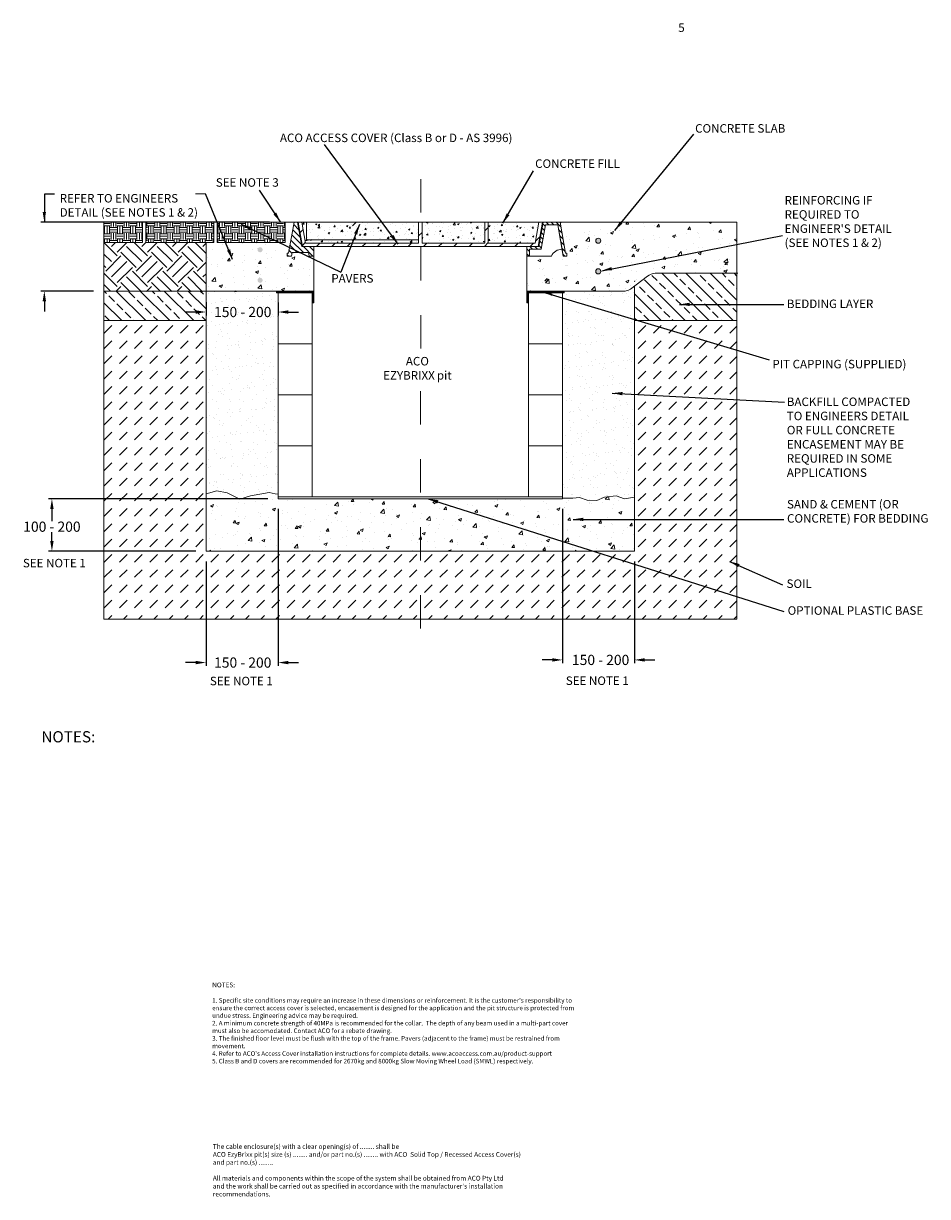
# Model space of a CAD drawing. Units: millimetres. Extents: x 9339 to 11999, y 1377 to 4828.
import ezdxf

# ---------------------------------------------------------------- set-up
doc = ezdxf.new("R2010")
doc.units = ezdxf.units.MM
for name, color, linetype, lineweight in [('DIMENSIONS', 7, 'Continuous', 0), ('HATCH', 7, 'Continuous', 0), ('NOTES', 7, 'Continuous', 0)]:
    doc.layers.add(name, color=color, linetype=linetype, lineweight=lineweight)
doc.layers.add('titles', color=7, linetype='Continuous')
doc.styles.add('SLDTEXTSTYLE0', font='arial.ttf')
doc.styles.add('SLDTEXTSTYLE1', font='arial.ttf')
doc.styles.add('TITLETEXT', font='arial.ttf', dxfattribs={"height": 0.125})
doc.dimstyles.new('SLDDIMSTYLE0', dxfattribs={"dimtxt": 30, "dimasz": 30, "dimexe": 10, "dimexo": 30, "dimgap": 0.875, "dimtad": 0, "dimtih": 1, "dimtoh": 1, "dimzin": 12, "dimdsep": 46, "dimtxsty": 'SLDTEXTSTYLE0', "dimcen": 0.09, "dimclrd": 7, "dimclre": 7, "dimclrt": 7, "dimadec": 0, "dimazin": 0, "dimtfac": 1, "dimtofl": 0, "dimtmove": 0, "dimatfit": 1, "dimfxl": 1, "dimtolj": 1, "dimtzin": 12, "dimarcsym": 0})
pattern_1 = [(50, (8693.957, 42.366), (45.54617, -3.98477), [4.7625, -52.3875]), (355, (8693.957, 42.366), (-8.8107, 47.76416), [3.81, -41.91]), (100.451, (8697.753, 42.034), (36.73563, 43.77917), [4.0475, -44.5225]), (46.1842, (8693.957, 55.066), (67.76976, -10.5106), [7.1437, -78.5812]), (96.6356, (8699.605, 54.19), (59.3511, 61.8564), [6.0713, -66.7837]), (351.184, (8693.96, 55.066), (59.3512, 61.8563), [5.715, -62.865]), (21, (8700.307, 51.89), (37.90372, -25.56638), [4.7625, -52.3875]), (326, (8700.307, 51.89), (15.4505, 46.047), [3.81, -41.91]), (71.4514, (8703.466, 49.76), (53.35412, 20.4807), [4.0475, -44.5225]), (37.5, (8693.957, 42.366), (0.77215, 21.13876), [0, -41.402, 0, -42.545, 0, -42.06875]), (7.5, (8693.957, 42.366), (16.70492, 25.04514), [0, -24.257, 0, -40.4495, 0, -16.03375]), (327.5, (8679.797, 42.366), (33.89765, -1.432186), [0, -15.875, 0, -49.53, 0, -65.7225]), (317.5, (8673.447, 42.366), (37.0323, 6.35662), [0, -20.6375, 0, -32.893, 0, -46.6725])]
pattern_2 = [(0, (9799.15, 4213.63), (19.05, 19.05), [19.05, -19.05]), (0, (9799.15, 4220.773), (19.05, 19.05), [19.05, -19.05]), (0, (9799.15, 4227.917), (19.05, 19.05), [19.05, -19.05]), (90, (9801.53, 4230.298), (-19.05, 19.05), [19.05, -19.05]), (90, (9808.674, 4230.298), (-19.05, 19.05), [19.05, -19.05]), (90, (9815.818, 4230.298), (-19.05, 19.05), [19.05, -19.05])]

# ---------------------------------------------------------------- blocks, each defined once
blk = doc.blocks.new('*D42')
at = {"layer": 'Defpoints', "color": 0, "transparency": 16777216}
for p in [(9400.2, 4243.6), (10092.2, 4243.6), (9575.2, 4040.6)]:
    blk.add_point(p, dxfattribs=at)
at = {"layer": 'DIMENSIONS', "color": 7, "lineweight": -2, "transparency": 16777216}
for p, q in [((9430.2, 4326.1), (9400.2, 4326.1)), ((9400.2, 4326.1), (9400.2, 4243.6)), ((10062.2, 4243.6), (9390.2, 4243.6)), ((9545.2, 4040.6), (9390.2, 4040.6)), ((9400.2, 4010.6), (9400.2, 3980.6))]:
    blk.add_line(p, q, dxfattribs=at)
at = {"layer": 'DIMENSIONS', "color": 7, "transparency": 16777216}
for points in [[(9395.2, 4273.6), (9405.2, 4273.6), (9400.2, 4243.6)], [(9405.2, 4010.6), (9395.2, 4010.6), (9400.2, 4040.6)]]:
    blk.add_solid(points, dxfattribs=at)
at = {"layer": 'DIMENSIONS', "color": 7, "lineweight": 13, "transparency": 16777216, "insert": (9436.9, 4326.1), "char_height": 30, "attachment_point": 5, "style": 'SLDTEXTSTYLE0'}
blk.add_mtext('\\A1; ', dxfattribs=at)
blk = doc.blocks.new('*D43')
at = {"layer": 'Defpoints', "color": 0, "transparency": 16777216}
for p in [(10087.9, 3429.6), (9422.5, 3275.6), (9875.9, 3275.6)]:
    blk.add_point(p, dxfattribs=at)
at = {"layer": 'DIMENSIONS', "color": 7, "lineweight": -2, "transparency": 16777216}
for p, q in [((10057.9, 3429.6), (9412.5, 3429.6)), ((9422.5, 3399.6), (9422.5, 3363.7)), ((9422.5, 3305.6), (9422.5, 3331.3)), ((9845.9, 3275.6), (9412.5, 3275.6))]:
    blk.add_line(p, q, dxfattribs=at)
at = {"layer": 'DIMENSIONS', "color": 7, "transparency": 16777216}
for points in [[(9427.5, 3399.6), (9417.5, 3399.6), (9422.5, 3429.6)], [(9417.5, 3305.6), (9427.5, 3305.6), (9422.5, 3275.6)]]:
    blk.add_solid(points, dxfattribs=at)
at = {"layer": 'DIMENSIONS', "color": 7, "lineweight": 13, "transparency": 16777216, "insert": (9422.5, 3347.5), "char_height": 30, "attachment_point": 5, "style": 'SLDTEXTSTYLE0'}
blk.add_mtext('\\A1;100 - 200', dxfattribs=at)
blk = doc.blocks.new('*D44')
at = {"layer": 'Defpoints', "color": 0, "transparency": 16777216}
for p in [(10087.9, 3429.6), (9875.9, 3275.6), (10087.9, 2947.8)]:
    blk.add_point(p, dxfattribs=at)
at = {"layer": 'DIMENSIONS', "color": 7, "lineweight": -2, "transparency": 16777216}
for p, q in [((10087.9, 3399.6), (10087.9, 2937.8)), ((9875.9, 3245.6), (9875.9, 2937.8)), ((9845.9, 2947.8), (9815.9, 2947.8)), ((10117.9, 2947.8), (10147.9, 2947.8))]:
    blk.add_line(p, q, dxfattribs=at)
at = {"layer": 'DIMENSIONS', "color": 7, "transparency": 16777216}
for points in [[(9845.9, 2942.8), (9845.9, 2952.8), (9875.9, 2947.8)], [(10117.9, 2952.8), (10117.9, 2942.8), (10087.9, 2947.8)]]:
    blk.add_solid(points, dxfattribs=at)
at = {"layer": 'DIMENSIONS', "color": 7, "lineweight": 13, "transparency": 16777216, "insert": (9983.9, 2947.8), "char_height": 30, "attachment_point": 5, "style": 'SLDTEXTSTYLE0'}
blk.add_mtext('\\A1;150 - 200', dxfattribs=at)
blk = doc.blocks.new('*D45')
at = {"layer": 'Defpoints', "color": 0, "transparency": 16777216}
for p in [(10924.9, 3429.6), (11136.9, 3275.6), (11136.9, 2955.6)]:
    blk.add_point(p, dxfattribs=at)
at = {"layer": 'DIMENSIONS', "color": 7, "lineweight": -2, "transparency": 16777216}
for p, q in [((10924.9, 3399.6), (10924.9, 2945.6)), ((11136.9, 3245.6), (11136.9, 2945.6)), ((10894.9, 2955.6), (10864.9, 2955.6)), ((11166.9, 2955.6), (11196.9, 2955.6))]:
    blk.add_line(p, q, dxfattribs=at)
at = {"layer": 'DIMENSIONS', "color": 7, "transparency": 16777216}
for points in [[(10894.9, 2950.6), (10894.9, 2960.6), (10924.9, 2955.6)], [(11166.9, 2960.6), (11166.9, 2950.6), (11136.9, 2955.6)]]:
    blk.add_solid(points, dxfattribs=at)
at = {"layer": 'DIMENSIONS', "color": 7, "lineweight": 13, "transparency": 16777216, "insert": (11036.9, 2955.6), "char_height": 30, "attachment_point": 5, "style": 'SLDTEXTSTYLE0'}
blk.add_mtext('\\A1;150 - 200', dxfattribs=at)
blk = doc.blocks.new('*D46')
at = {"layer": 'Defpoints', "color": 0, "transparency": 16777216}
for p in [(9875.9, 4038.2), (10087.9, 4037), (10087.9, 3979)]:
    blk.add_point(p, dxfattribs=at)
at = {"layer": 'DIMENSIONS', "color": 7, "lineweight": -2, "transparency": 16777216}
for p, q in [((9875.9, 4008.2), (9875.9, 3969)), ((10087.9, 4007), (10087.9, 3969)), ((9845.9, 3979), (9815.9, 3979)), ((10117.9, 3979), (10147.9, 3979))]:
    blk.add_line(p, q, dxfattribs=at)
at = {"layer": 'DIMENSIONS', "color": 7, "transparency": 16777216}
for points in [[(9845.9, 3974), (9845.9, 3984), (9875.9, 3979)], [(10117.9, 3984), (10117.9, 3974), (10087.9, 3979)]]:
    blk.add_solid(points, dxfattribs=at)
at = {"layer": 'DIMENSIONS', "color": 7, "lineweight": 13, "transparency": 16777216, "insert": (9983.9, 3979), "char_height": 30, "attachment_point": 5, "style": 'SLDTEXTSTYLE0'}
blk.add_mtext('\\A1;150 - 200', dxfattribs=at)

msp = doc.modelspace()

# ---------------------------------------------------------------- hatches: boundary and pattern name
at = {"layer": 'DIMENSIONS', "lineweight": 13}
h = msp.add_hatch(dxfattribs=at)
h.set_pattern_fill('EARTH', color=256, scale=3, style=0)
h.set_pattern_definition([(0, (9632.19, 4213.63), (19.05, 19.05), [19.05, -19.05]), (0, (9632.19, 4220.773), (19.05, 19.05), [19.05, -19.05]), (0, (9632.19, 4227.917), (19.05, 19.05), [19.05, -19.05]), (90, (9634.572, 4230.298), (-19.05, 19.05), [19.05, -19.05]), (90, (9641.716, 4230.298), (-19.05, 19.05), [19.05, -19.05]), (90, (9648.86, 4230.298), (-19.05, 19.05), [19.05, -19.05])])
h.paths.add_polyline_path([(9575.232, 4243.629), (9689.149, 4243.629), (9689.149, 4183.629), (9575.232, 4183.629)])
h = msp.add_hatch(dxfattribs=at)
h.set_pattern_fill('EARTH', color=256, scale=3, style=0)
h.set_pattern_definition(pattern_2)
h.paths.add_polyline_path([(9699.149, 4243.629), (9899.149, 4243.629), (9899.149, 4183.629), (9699.149, 4183.629)])
h = msp.add_hatch(dxfattribs=at)
h.set_pattern_fill('EARTH', color=256, scale=3, style=0)
h.set_pattern_definition(pattern_2)
h.paths.add_polyline_path([(9909.149, 4243.629), (10109.149, 4243.629), (10109.149, 4183.629), (9909.149, 4183.629)])
h = msp.add_hatch(dxfattribs=at)
h.set_pattern_fill('ANSI31', color=256, scale=4, angle=90, style=0)
h.set_pattern_definition([(135, (8665.154, 29.305), (-8.980256, -8.980256), [])])
h.paths.add_polyline_path([(10157.928, 4171.629), (10145.232, 4243.629), (10135.232, 4243.629), (10119.01, 4151.629), (10114.928, 4151.629), (10114.928, 4143.629), (10127.754, 4143.629), (10129.517, 4153.629), (10177.276, 4153.629), (10179.209, 4143.629), (10192.928, 4143.629), (10192.928, 4171.629)])
at = {"layer": 'DIMENSIONS', "lineweight": 158}
h = msp.add_hatch(color=256, dxfattribs=at)
h.paths.add_polyline_path([(10171.428, 4243.629), (10501.428, 4243.629), (10501.428, 4191.394), (10171.428, 4191.394), (10171.428, 4243.629), (10501.428, 4243.629), (10501.428, 4191.394), (10171.428, 4191.394)])
h.paths.add_polyline_path([(10173.428, 4241.629), (10499.428, 4241.629), (10499.428, 4193.394), (10173.428, 4193.394), (10173.428, 4241.629), (10499.428, 4241.629), (10499.428, 4193.394), (10173.428, 4193.394)])
at = {"layer": 'DIMENSIONS', "lineweight": 13}
h = msp.add_hatch(dxfattribs=at)
h.set_pattern_fill('AR-CONC', color=256, scale=0.5, style=0)
h.set_pattern_definition([(50, (11128.77, 4142.13), (91.092, -7.97), [9.525, -104.775]), (355, (11128.77, 4142.13), (-17.621, 95.528), [7.62, -83.82]), (100.45, (11136.36, 4141.465), (73.471, 87.558), [8.095, -89.045]), (46.184, (11128.77, 4167.53), (135.54, -21.02), [14.287, -157.162]), (96.636, (11140.06, 4165.78), (118.7, 123.713), [12.143, -133.567]), (351.184, (11128.77, 4167.53), (118.7, 123.71), [11.43, -125.73]), (21, (11141.47, 4161.18), (75.807, -51.133), [9.525, -104.775]), (326, (11141.47, 4161.18), (30.9, 92.094), [7.62, -83.82]), (71.45, (11147.79, 4156.92), (106.708, 40.961), [8.095, -89.045]), (37.5, (11128.77, 4142.13), (1.5443, 42.2775), [0, -82.804, 0, -85.09, 0, -84.1375]), (7.5, (11128.77, 4142.13), (33.41, 50.09), [0, -48.514, 0, -80.899, 0, -32.0675]), (-32.5, (11100.448, 4142.13), (67.7953, -2.8644), [0, -31.75, 0, -99.06, 0, -131.445]), (-42.5, (11087.75, 4142.13), (74.065, 12.713), [0, -41.275, 0, -65.786, 0, -93.345])])
h.paths.add_polyline_path([(10919.123, 4242.129), (11437.623, 4243.629), (11437.623, 4092.892), (11197.656, 4092.892), (11108.77, 4040.629), (10819.915, 4040.668), (10819.928, 4143.629), (10937.928, 4143.629), (10937.928, 4151.629), (10932.983, 4156.52)])
h = msp.add_hatch(dxfattribs=at)
h.set_pattern_fill('EARTH', color=256, scale=10, angle=45, style=0)
h.set_pattern_definition([(45, (9883.696, 4424.604), (0, 89.8026), [63.5, -63.5]), (45, (9866.86, 4441.44), (0, 89.8026), [63.5, -63.5]), (45, (9850.02, 4458.28), (0, 89.8026), [63.5, -63.5]), (135, (9850.02, 4469.506), (-89.8026, 9e-15), [63.5, -63.5]), (135, (9866.86, 4486.344), (-89.8026, 9e-15), [63.5, -63.5]), (135, (9883.696, 4503.18), (-89.8026, 9e-15), [63.5, -63.5])])
h.paths.add_polyline_path([(9575.232, 4183.629), (9876.475, 4183.793), (9875.928, 4038.22), (9575.232, 4040.629)])
at = {"layer": 'DIMENSIONS', "lineweight": 5}
h = msp.add_hatch(dxfattribs=at)
h.set_pattern_fill('AR-CONC', color=256, scale=0.5, style=0)
h.set_pattern_definition([(50, (9994.98, 4313.02), (91.092, -7.97), [9.525, -104.775]), (355, (9994.98, 4313.02), (-17.621, 95.528), [7.62, -83.82]), (100.45, (10002.57, 4312.36), (73.471, 87.558), [8.095, -89.045]), (46.184, (9994.98, 4338.42), (135.54, -21.02), [14.287, -157.162]), (96.636, (10006.28, 4336.67), (118.7, 123.713), [12.143, -133.567]), (351.184, (9994.98, 4338.42), (118.7, 123.71), [11.43, -125.73]), (21, (10007.68, 4332.07), (75.807, -51.133), [9.525, -104.775]), (326, (10007.68, 4332.07), (30.9, 92.094), [7.62, -83.82]), (71.45, (10014, 4327.81), (106.708, 40.961), [8.095, -89.045]), (37.5, (9994.983, 4313.023), (1.5443, 42.2775), [0, -82.804, 0, -85.09, 0, -84.1375]), (7.5, (9994.983, 4313.023), (33.41, 50.09), [0, -48.514, 0, -80.899, 0, -32.0675]), (327.5, (9966.662, 4313.023), (67.7953, -2.8644), [0, -31.75, 0, -99.06, 0, -131.445]), (317.5, (9953.96, 4313.02), (74.065, 12.713), [0, -41.275, 0, -65.786, 0, -93.345])])
h.paths.add_polyline_path([(9875.928, 4038.22), (10192.38, 4038.056), (10192.38, 4141.056), (10178.662, 4141.056), (10176.729, 4151.056), (10128.969, 4151.056), (10127.206, 4141.056), (10114.38, 4141.056), (10114.38, 4149.056), (10118.462, 4149.056), (10124.018, 4180.562), (10108.601, 4181.056), (9875.928, 4181.22)])
at = {"layer": 'DIMENSIONS', "lineweight": 13}
h = msp.add_hatch(color=256, dxfattribs=at)
h.paths.add_polyline_path([(11022.428, 4098.629, 1), (11037.428, 4098.629, 1)])
h.paths.add_polyline_path([(11022.428, 4188.629, 1), (11037.428, 4188.629, 1)])
h = msp.add_hatch(color=256, dxfattribs=at)
h.paths.add_polyline_path([(10027.426, 4072.245, 1), (10042.426, 4072.245, 1)])
h.paths.add_polyline_path([(10027.426, 4162.245, 1), (10042.426, 4162.245, 1)])
h = msp.add_hatch(dxfattribs=at)
h.set_pattern_fill('JIS_STN_2.5', color=256, scale=20, angle=90, style=0)
h.set_pattern_definition([(135, (11286.917, 4023.26), (-35.355, -35.355), []), (135, (11286.917, 4058.56), (-35.355, -35.355), [24, -10])])
h.paths.add_polyline_path([(11437.623, 4092.892), (11437.623, 3953.629), (11136.928, 3953.629), (11136.212, 4054.904), (11197.656, 4092.892)])
h = msp.add_hatch(dxfattribs=at)
h.set_pattern_fill('JIS_STN_2.5', color=256, scale=20, angle=90, style=0)
h.set_pattern_definition([(135, (9725.58, 3997.13), (-35.355, -35.355), []), (135, (9725.58, 4032.43), (-35.355, -35.355), [24, -10])])
h.paths.add_polyline_path([(9575.232, 4040.629), (9875.928, 4040.629), (9875.928, 3953.629), (9575.232, 3953.629)])
h = msp.add_hatch(dxfattribs=at)
h.set_pattern_fill('AR-SAND', color=256, style=0)
h.set_pattern_definition([(37.5, (8665.154, 29.305), (-1.60003, 48.94132), [0, -38.608, 0, -43.18, 0, -41.275]), (7.5, (8665.154, 29.305), (44.9523, 71.6825), [0, -20.828, 0, -34.798, 0, -13.335]), (327.5, (8633.91, 29.305), (79.09924, 0.1437), [0, -12.7, 0, -45.72, 0, -59.69]), (317.5, (8633.91, 29.305), (76.3556, 22.2929), [0, -6.35, 0, -29.972, 0, -34.29])])
h.paths.add_polyline_path([(11136.928, 3434.011), (11136.928, 4040.629), (10929.928, 4040.629), (10929.928, 4005.629), (10924.928, 4005.629), (10924.928, 3431.103), (10955.374, 3431.31), (10974.907, 3433.098), (10997.773, 3425.353), (11025.802, 3424.247), (11048.3, 3434.574), (11082.599, 3438.63), (11107.309, 3429.41)])
h.paths.add_polyline_path([(10087.928, 3443.298), (10087.928, 4005.629), (10082.928, 4005.629), (10082.928, 4040.629), (9975.928, 4040.629), (9895.232, 4040.629), (9875.928, 4040.629), (9875.928, 3444.11), (9908.134, 3452.998), (9937.847, 3446.696), (9975.665, 3428.687), (10007.179, 3438.592), (10062.103, 3448.496), (10079.661, 3443.994)])
h = msp.add_hatch(dxfattribs=at)
h.set_pattern_fill('ANSI31', color=256, style=0)
h.set_pattern_definition([(45, (8665.154, 29.3054), (-2.245064, 2.245064), [])])
h.paths.add_polyline_path([(10192.928, 4005.629), (10192.928, 4040.629), (10082.928, 4040.629), (10082.928, 4035.629), (10087.928, 4035.629), (10187.928, 4035.629), (10187.928, 4005.629)])
h.paths.add_polyline_path([(10929.928, 4035.629), (10929.928, 4040.629), (10819.928, 4040.629), (10819.928, 4005.629), (10824.928, 4005.629), (10824.928, 4035.629), (10924.928, 4035.629)])
h = msp.add_hatch(dxfattribs=at)
h.set_pattern_fill('DASH', color=256, scale=10, angle=45, style=0)
h.set_pattern_definition([(45, (6028.852, 5982.455), (0, 44.90128), [31.75, -31.75])])
h.paths.add_polyline_path([(9575.232, 3953.629), (9875.928, 3953.629), (9875.928, 3275.629), (11136.928, 3275.629), (11136.928, 3953.629), (11437.623, 3953.629), (11437.623, 3075.629), (9575.232, 3075.629)])
h = msp.add_hatch(dxfattribs=at)
h.set_pattern_fill('AR-CONC', color=256, scale=0.5, style=0)
h.set_pattern_definition([(50, (0, 0), (91.09233, -7.96954), [9.525, -104.775]), (355, (0, 0), (-17.6214, 95.5283), [7.62, -83.82]), (100.451, (7.59, -0.66), (73.47125, 87.55834), [8.095, -89.045]), (46.1842, (0, 25.4), (135.5395, -21.0212), [14.2875, -157.1625]), (96.6356, (11.3, 23.65), (118.7021, 123.7128), [12.1425, -133.5675]), (351.184, (0, 25.4), (118.7023, 123.7126), [11.43, -125.73]), (21, (12.7, 19.05), (75.80744, -51.13276), [9.525, -104.775]), (326, (12.7, 19.05), (30.901, 92.094), [7.62, -83.82]), (71.4514, (19.02, 14.79), (106.70825, 40.9614), [8.095, -89.045]), (37.5, (0, 0), (1.5443, 42.27752), [0, -82.804, 0, -85.09, 0, -84.1375]), (7.5, (0, 0), (33.40983, 50.09029), [0, -48.514, 0, -80.899, 0, -32.0675]), (-32.5, (-28.32, 0), (67.7953, -2.86437), [0, -31.75, 0, -99.06, 0, -131.445]), (-42.5, (-41.02, 0), (74.0646, 12.71325), [0, -41.275, 0, -65.786, 0, -93.345])])
h.paths.add_polyline_path([(11136.928, 3275.629), (11136.782, 3433.989), (11107.309, 3429.41), (11082.599, 3438.63), (11048.3, 3434.574), (11025.802, 3424.247), (10997.773, 3425.353), (10974.907, 3433.098), (10955.374, 3431.31), (10924.928, 3431.103), (10924.928, 3429.629), (10087.928, 3429.629), (10087.928, 3443.298), (10079.661, 3443.994), (10062.103, 3448.496), (10007.179, 3438.592), (9975.665, 3428.687), (9937.847, 3446.696), (9908.134, 3452.998), (9875.928, 3444.11), (9875.928, 3275.629)])
at = {"layer": 'HATCH', "lineweight": 13}
h = msp.add_hatch(dxfattribs=at)
h.set_pattern_fill('ANSI31', color=256, scale=10, style=0)
h.set_pattern_definition([(45, (10506.428, 4207.63), (-22.4506, 22.4506), [])])
h.paths.add_polyline_path([(10168.349, 4181.629), (10157.417, 4243.629), (10147.263, 4243.629), (10159.958, 4171.629), (10852.897, 4171.629), (10865.592, 4243.629), (10855.438, 4243.629), (10844.506, 4181.629), (10706.428, 4181.629), (10706.428, 4243.629), (10696.428, 4243.629), (10696.428, 4181.629), (10511.428, 4181.629), (10511.428, 4243.629), (10501.428, 4243.629), (10501.428, 4181.629), (10316.428, 4181.629), (10316.428, 4243.629), (10306.428, 4243.629), (10306.428, 4181.629)])
h = msp.add_hatch(dxfattribs=at)
h.set_pattern_fill('AR-CONC', color=256, scale=0.25, style=0)
h.set_pattern_definition(pattern_1)
h.paths.add_polyline_path([(10306.428, 4181.629), (10306.428, 4243.629), (10157.417, 4243.629), (10168.349, 4181.629)])
h = msp.add_hatch(dxfattribs=at)
h.set_pattern_fill('AR-CONC', color=256, scale=0.25, style=0)
h.set_pattern_definition(pattern_1)
h.paths.add_polyline_path([(10316.428, 4181.629), (10501.428, 4181.629), (10501.428, 4243.629), (10316.428, 4243.629)])
h = msp.add_hatch(dxfattribs=at)
h.set_pattern_fill('AR-CONC', color=256, scale=0.25, style=0)
h.set_pattern_definition(pattern_1)
h.paths.add_polyline_path([(10696.428, 4181.629), (10696.428, 4243.629), (10511.428, 4243.629), (10511.428, 4181.629)])
h = msp.add_hatch(dxfattribs=at)
h.set_pattern_fill('AR-CONC', color=256, scale=0.25, style=0)
h.set_pattern_definition(pattern_1)
h.paths.add_polyline_path([(10844.506, 4181.629), (10855.438, 4243.629), (10706.428, 4243.629), (10706.428, 4181.629)])
h = msp.add_hatch(dxfattribs=at)
h.set_pattern_fill('ANSI31', color=256, scale=84.666667, angle=90, style=0)
h.set_pattern_definition([(135, (9006.428, 2042.487), (-7.483546, -7.483547), [])])
h.paths.add_polyline_path([(10937.928, 4143.629), (10937.928, 4151.629), (10933.845, 4151.629), (10917.623, 4243.629), (10867.623, 4243.629), (10854.928, 4171.629), (10819.928, 4171.629), (10819.928, 4143.629), (10827.928, 4143.629), (10827.928, 4163.629), (10861.64, 4163.629), (10874.336, 4235.629), (10910.91, 4235.629), (10927.132, 4143.629)])

# ---------------------------------------------------------------- linework, layer by layer
at = {"color": 7, "lineweight": 13}
for p, q in [((9575.232, 4243.629), (9575.232, 4183.629)), ((9675.232, 4243.629), (9575.232, 4243.629)), ((9689.149, 4243.629), (9689.149, 4183.629)), ((9699.149, 4243.629), (9689.149, 4243.629)), ((9689.149, 4183.629), (9689.149, 4243.629)), ((9699.149, 4183.629), (9699.149, 4243.629)), ((9699.149, 4243.629), (9699.149, 4183.629)), ((9899.149, 4243.629), (9699.149, 4243.629)), ((10092.232, 4243.629), (9895.232, 4243.629)), ((9899.149, 4243.629), (9899.149, 4183.629)), ((9909.149, 4243.629), (9899.149, 4243.629)), ((9899.149, 4183.629), (9899.149, 4243.629)), ((9909.149, 4183.629), (9909.149, 4243.629)), ((9909.149, 4243.629), (9909.149, 4183.629)), ((10109.149, 4243.629), (9909.149, 4243.629)), ((10145.232, 4243.629), (10095.232, 4243.629)), ((10105.232, 4243.629), (10095.232, 4243.629)), ((10109.149, 4243.629), (10109.149, 4183.629)), ((10109.149, 4183.629), (10109.149, 4243.629)), ((10119.01, 4151.629), (10135.232, 4243.629)), ((10135.232, 4243.629), (10119.01, 4151.629)), ((10157.928, 4171.629), (10145.232, 4243.629)), ((10147.263, 4243.629), (10159.958, 4171.629)), ((10157.417, 4243.629), (10147.263, 4243.629)), ((10157.417, 4243.629), (10168.349, 4181.629)), ((10306.428, 4243.629), (10157.417, 4243.629)), ((10168.349, 4181.629), (10157.417, 4243.629)), ((10316.428, 4243.629), (10306.428, 4243.629)), ((10501.428, 4243.629), (10316.428, 4243.629)), ((10501.428, 4181.629), (10501.428, 4243.629)), ((10501.428, 4243.629), (10501.428, 4181.629)), ((10511.428, 4243.629), (10501.428, 4243.629)), ((10511.428, 4243.629), (10511.428, 4181.629)), ((10696.428, 4243.629), (10511.428, 4243.629)), ((10511.428, 4181.629), (10511.428, 4243.629)), ((10696.428, 4181.629), (10696.428, 4243.629)), ((10696.428, 4243.629), (10696.428, 4181.629)), ((10706.428, 4243.629), (10696.428, 4243.629)), ((10706.428, 4243.629), (10706.428, 4181.629)), ((10855.438, 4243.629), (10706.428, 4243.629)), ((10706.428, 4181.629), (10706.428, 4243.629)), ((10844.506, 4181.629), (10855.438, 4243.629)), ((10855.438, 4243.629), (10844.506, 4181.629)), ((10852.897, 4171.629), (10865.592, 4243.629)), ((10867.623, 4243.629), (10854.928, 4171.629)), ((10865.592, 4243.629), (10855.438, 4243.629)), ((10874.336, 4235.629), (10861.64, 4163.629)), ((10861.64, 4163.629), (10874.336, 4235.629)), ((10917.623, 4243.629), (10867.623, 4243.629)), ((10910.91, 4235.629), (10874.336, 4235.629)), ((10874.336, 4235.629), (10910.91, 4235.629)), ((10923.606, 4163.629), (10910.91, 4235.629)), ((10910.91, 4235.629), (10927.132, 4143.629)), ((10917.623, 4243.629), (10933.845, 4151.629)), ((10920.623, 4243.629), (10917.623, 4240.629)), ((10933.845, 4151.629), (10917.623, 4243.629)), ((11117.623, 4243.629), (10920.623, 4243.629)), ((11127.623, 4243.629), (11117.623, 4243.629)), ((11327.623, 4243.629), (11127.623, 4243.629)), ((11337.623, 4243.629), (11327.623, 4243.629)), ((11437.623, 4243.629), (11337.623, 4243.629)), ((11437.623, 4183.629), (11437.623, 4243.629)), ((9675.232, 4183.629), (9575.232, 4183.629)), ((9575.232, 4183.629), (9575.232, 4133.629)), ((9575.232, 4183.629), (9689.149, 4183.629)), ((9899.149, 4183.629), (9699.149, 4183.629)), ((9699.149, 4183.629), (9899.149, 4183.629)), ((9876.475, 4183.793), (9876.475, 4040.793)), ((10109.149, 4183.629), (9909.149, 4183.629)), ((9909.149, 4183.629), (10109.149, 4183.629)), ((10168.349, 4181.629), (10306.428, 4181.629)), ((10306.428, 4181.629), (10168.349, 4181.629)), ((10501.428, 4181.629), (10306.428, 4181.629)), ((10316.428, 4181.629), (10501.428, 4181.629)), ((10511.428, 4181.629), (10696.428, 4181.629)), ((10696.428, 4181.629), (10511.428, 4181.629)), ((10706.428, 4181.629), (10844.506, 4181.629)), ((10844.506, 4181.629), (10706.428, 4181.629)), ((11437.623, 4133.629), (11437.623, 4183.629)), ((10114.928, 4151.629), (10119.01, 4151.629)), ((10114.928, 4143.629), (10114.928, 4151.629)), ((10119.01, 4151.629), (10114.928, 4151.629)), ((10114.928, 4151.629), (10114.928, 4143.629)), ((10114.928, 4143.629), (10127.754, 4143.629)), ((10129.517, 4153.629), (10127.754, 4143.629)), ((10129.517, 4153.629), (10177.276, 4153.629)), ((10192.928, 4171.629), (10157.928, 4171.629)), ((10159.958, 4171.629), (10852.897, 4171.629)), ((10179.209, 4143.629), (10192.928, 4143.629)), ((10192.928, 4143.629), (10192.928, 4171.629)), ((10192.928, 4040.629), (10192.928, 4143.629)), ((10819.928, 4171.629), (10819.928, 4143.629)), ((10854.928, 4171.629), (10819.928, 4171.629)), ((10819.928, 4143.629), (10819.928, 4040.629)), ((10891.983, 4143.629), (10819.928, 4143.629)), ((10819.928, 4143.629), (10827.928, 4143.629)), ((10827.928, 4163.629), (10827.928, 4143.629)), ((10861.64, 4163.629), (10827.928, 4163.629)), ((10827.928, 4163.629), (10861.64, 4163.629)), ((10827.928, 4143.629), (10827.928, 4163.629)), ((10827.928, 4143.629), (10891.983, 4143.629)), ((10927.132, 4143.629), (10923.606, 4163.629)), ((10937.928, 4143.629), (10927.132, 4143.629)), ((10927.132, 4143.629), (10937.928, 4143.629)), ((10933.845, 4151.629), (10937.928, 4151.629)), ((10937.928, 4151.629), (10933.845, 4151.629)), ((10937.928, 4151.629), (10937.928, 4143.629)), ((10937.928, 4143.629), (10937.928, 4151.629)), ((9575.232, 4133.629), (9575.232, 3953.629)), ((11437.623, 3953.629), (11437.623, 4133.629)), ((9975.928, 4040.629), (9895.232, 4040.629)), ((9895.232, 4040.629), (10192.928, 4040.629)), ((11108.77, 4040.629), (11036.928, 4040.629)), ((11117.623, 4040.629), (11117.623, 4040.781)), ((11117.623, 4040.781), (11117.623, 4040.629)), ((9575.232, 3953.629), (9875.928, 3953.629)), ((11136.928, 3953.629), (11437.623, 3953.629))]:
    msp.add_line(p, q, dxfattribs=at)
at = {"color": 7, "linetype": 'Continuous', "lineweight": 13}
for p, q in [((9575.232, 3953.629), (9575.232, 3075.629)), ((11437.623, 3075.629), (11437.623, 3953.629)), ((9575.232, 3075.629), (11437.623, 3075.629))]:
    msp.add_line(p, q, dxfattribs=at)
at = {"color": 7, "lineweight": 13}
for centre in [(11029.928, 4188.629), (11029.928, 4188.629), (11029.928, 4098.629), (11029.928, 4098.629)]:
    msp.add_circle(centre, 7.5, dxfattribs=at)
msp.add_arc((10923.606, 4128.629), 35, 90, 154.623066, dxfattribs=at)
msp.add_arc((10923.606, 4128.629), 35, 90, 154.623066, dxfattribs=at)
at = {"layer": 'DIMENSIONS', "lineweight": 13}
for p, q in [((10507.457, 4369.432), (10507.457, 4271.339)), ((9689.149, 4243.629), (9575.232, 4243.629)), ((9575.232, 4243.629), (9575.232, 4183.629)), ((10092.232, 4243.629), (10920.623, 4243.629)), ((10171.428, 4243.629), (10501.428, 4243.629)), ((10171.428, 4191.394), (10171.428, 4243.629)), ((10501.428, 4191.394), (10171.428, 4191.394)), ((10179.209, 4143.629), (10177.276, 4153.629)), ((10507.457, 4169.432), (10507.457, 4071.339)), ((11125.042, 4046.427), (11174.595, 4084.032)), ((11197.656, 4092.892), (11440.337, 4092.892)), ((9895.232, 4040.629), (9575.232, 4040.629)), ((9875.928, 4040.629), (9875.928, 3275.629)), ((10082.928, 4040.629), (10192.928, 4040.629)), ((10192.928, 4040.629), (10192.928, 4005.629)), ((10819.915, 4040.668), (11107.29, 4040.629)), ((10819.928, 4040.629), (10929.928, 4040.653)), ((10819.928, 4040.629), (10819.928, 4005.629)), ((11117.475, 4040.668), (11117.623, 4040.781)), ((11136.212, 4054.904), (11136.928, 3275.629)), ((10087.928, 4035.629), (10087.928, 3429.629)), ((10087.928, 4035.629), (10187.928, 4035.629)), ((10187.928, 4035.629), (10187.928, 3435.629)), ((10187.928, 4005.629), (10192.928, 4005.629)), ((10819.928, 4005.629), (10824.928, 4005.629)), ((10824.928, 4035.629), (10824.928, 3435.629)), ((10824.928, 4035.629), (10924.928, 4035.629)), ((10924.928, 4035.629), (10924.928, 3429.629)), ((10507.457, 3969.432), (10507.457, 3871.339)), ((10087.928, 3885.629), (10187.928, 3885.629)), ((10824.928, 3885.629), (10924.928, 3885.629)), ((10087.928, 3735.629), (10187.928, 3735.629)), ((10506.812, 3746.377), (10506.812, 3648.284)), ((10824.928, 3735.629), (10924.928, 3735.629)), ((10087.928, 3585.629), (10187.928, 3585.629)), ((10824.928, 3585.629), (10924.928, 3585.629)), ((10506.812, 3546.377), (10506.812, 3448.284)), ((10087.928, 3435.629), (10187.928, 3435.629)), ((10087.928, 3429.629), (10924.928, 3429.629)), ((10106.428, 3435.629), (10906.428, 3435.629)), ((10824.928, 3435.629), (10924.928, 3435.629)), ((10506.812, 3346.377), (10506.812, 3248.284)), ((9875.928, 3275.629), (11136.928, 3275.629)), ((10506.812, 3146.377), (10506.812, 3048.284))]:
    msp.add_line(p, q, dxfattribs=at)
at = {"layer": 'DIMENSIONS', "lineweight": 5}
for p, q in [((9874.614, 4326.279), (9844.606, 4326.279)), ((10082.928, 4040.629), (10082.928, 4035.629)), ((10929.928, 4040.653), (10929.928, 4035.629)), ((10087.928, 4035.629), (10082.928, 4035.629)), ((10924.928, 4035.629), (10929.928, 4035.629))]:
    msp.add_line(p, q, dxfattribs=at)
at = {"layer": 'DIMENSIONS', "lineweight": 13}
msp.add_lwpolyline([(9575.232, 4243.629), (9689.149, 4243.629), (9689.149, 4183.629), (9575.232, 4183.629)], close=True, dxfattribs=at)
for points in [[(9875.928, 3444.11), (9908.134, 3452.998), (9937.847, 3446.696), (9975.665, 3428.687), (10007.179, 3438.592), (10062.103, 3448.496), (10079.661, 3443.994), (10087.928, 3443.298)], [(10924.928, 3431.103), (10955.374, 3431.31), (10974.907, 3433.098), (10997.773, 3425.353), (11025.802, 3424.247), (11048.3, 3434.574), (11082.599, 3438.63), (11107.309, 3429.41), (11136.928, 3434.011)]]:
    msp.add_lwpolyline(points, dxfattribs=at)
for centre, radius, start, end in [((11201.525, 4048.435), 44.625, 94.964462, 127.130382), ((11107.13, 4070.349), 29.716, 270.436857, 306.777633), ((11106.829, 4070.926), 30.359, 354.64042, 359.370593)]:
    msp.add_arc(centre, radius, start, end, dxfattribs=at)

# ---------------------------------------------------------------- texts
at = {"layer": 'DIMENSIONS', "lineweight": 5, "insert": (11265.349, 4827.812), "char_height": 25, "width": 17.18963, "attachment_point": 1, "style": 'SLDTEXTSTYLE0'}
msp.add_mtext('5', dxfattribs=at)
at = {"layer": 'HATCH', "insert": (9895.997, 1531.355), "char_height": 14, "width": 953.75304, "attachment_point": 1, "style": 'SLDTEXTSTYLE0'}
msp.add_mtext("The cable enclosure(s) with a {\\fArial|b0|i1|c0|p34;clear opening(s) }of ........ shall be\\P{\\fArial|b1|i0|c0|p34;ACO EzyBrixx} {\\fArial|b0|i1|c0|p34;pit}(s) {\\fArial|b0|i1|c0|p34;size (s)} ........ and/or {\\fArial|b0|i1|c0|p34;part no.(s)} ........ with ACO  Solid Top / Recessed Access Cover(s)\\Pand {\\fArial|b0|i1|c0|p34;part no.(s)} ........\\P\\PAll materials and components within the scope of the system shall be obtained from ACO Pty Ltd\\Pand the work shall be carried out as specified in accordance with the manufacturer's installation recommendations.", dxfattribs=at)
at = {"layer": 'NOTES', "lineweight": 13, "style": 'SLDTEXTSTYLE1'}
for s, insert, char_height, attachment_point in [('{CONCRETE SLAB }', (11314.974, 4531.631), 25, 1), ('ACO ACCESS COVER (Class B or D - AS 3996)', (10093.374, 4503.842), 25, 1), ('{CONCRETE FILL}', (10844.271, 4428.052), 25, 1), ('SEE NOTE 3', (9904.69, 4372.54), 25, 1), ('{REFER TO ENGINEERS\\PDETAIL (SEE NOTES 1 & 2)}', (9445.326, 4326.101), 25, 1), ("{REINFORCING IF \\PREQUIRED TO \\PENGINEER'S DETAIL\\P(SEE NOTES 1 & 2)}", (11578.273, 4320.219), 25, 1), ('{PAVERS}', (10244.443, 4090.406), 25, 1), ('BEDDING LAYER', (11584.858, 4015.624), 25, 1), ('{ACO \\PEZYBRIXX\\fArial|b0|i0|c0|p0;\\H0.8x; \\fArial|b0|i0|c0|p34;\\H1.25x;pit}', (10497.799, 3813.5), 25, 5), ('PIT CAPPING (SUPPLIED)', (11542.157, 3838.299), 25, 1), ('BACKFILL COMPACTED\\PTO ENGINEERS DETAIL\\POR FULL CONCRETE\\PENCASEMENT MAY BE\\PREQUIRED IN SOME\\PAPPLICATIONS', (11584.709, 3727.469), 25, 1), ('SAND & CEMENT (OR\\PCONCRETE) FOR BEDDING', (11585.39, 3426.061), 25, 1), ('{SEE NOTE 1}', (9337.104, 3252.877), 25, 1), ('SOIL', (11584.016, 3192.289), 25, 1), ('{OPTIONAL PLASTIC BASE}', (11587.156, 3113.396), 25, 1), ('{SEE NOTE 1}', (9887.27, 2906.042), 25, 1), ('{SEE NOTE 1}', (10934.463, 2906.892), 25, 1), ('{NOTES:}', (9391.328, 2746.01), 33, 1)]:
    msp.add_mtext(s, dxfattribs=dict(at, insert=insert, char_height=char_height, attachment_point=attachment_point))
at = {"layer": 'titles', "lineweight": 5, "insert": (9893.996, 2006.499), "char_height": 14, "width": 1081.01905, "attachment_point": 1, "style": 'TITLETEXT'}
msp.add_mtext("NOTES:\\P{\\H0.95714x;\\P1. Specific site conditions may require an increase in these dimensions or reinforcement. It is the customer's responsibility to ensure the correct access cover is selected, encasement is designed for the application and the pit structure is protected from undue stress. \\fArial|b0|i1|c0|p34;Engineering advice may be required.\\P\\fArial|b0|i0|c0|p34;2. A minimum concrete strength of 40MPa is recommended for the collar.  The depth of any beam used in a multi-part cover must also be accomodated. Contact ACO for a rebate drawing.\\P3. The finished floor level must be flush with the top of the frame. Pavers (adjacent to the frame) must be restrained from movement. \\P4. Refer to ACO's Access Cover installation instructions for complete details. www.acoaccess.com.au/product-support\\P5. Class B and D covers are recommended for 2670kg and 8000kg Slow Moving Wheel Load (SMWL) respectively.}", dxfattribs=at)

# ---------------------------------------------------------------- dimensions: what is measured, and where the dimension line sits
at = {"layer": 'DIMENSIONS', "lineweight": 13}
for base, p1, p2, text, picture, middle in [((9400.24, 4243.629), (9575.232, 4040.629), (10092.232, 4243.629), ' ', '*D42', (9436.935, 4326.101)), ((9422.543, 3275.629), (10087.928, 3429.629), (9875.928, 3275.629), '100 - 200', '*D43', (9422.543, 3347.497))]:
    dim = msp.add_linear_dim(base=base, p1=p1, p2=p2, angle=90, text=text, dimstyle='SLDDIMSTYLE0', override={"dimtxt": 30, "dimasz": 30, "dimexo": 30}, dxfattribs=at)
    dim.commit()
    dim.dimension.update_dxf_attribs({"geometry": picture, "text_midpoint": middle, "dimtype": 160})
for base, p1, p2, picture, middle in [((10087.928, 3979.023), (9875.928, 4038.22), (10087.928, 4036.961), '*D46', (9983.908, 3979.023)), ((10087.928, 2947.849), (9875.928, 3275.629), (10087.928, 3429.629), '*D44', (9983.908, 2947.849)), ((11136.928, 2955.629), (10924.928, 3429.629), (11136.928, 3275.629), '*D45', (11036.928, 2955.629))]:
    dim = msp.add_linear_dim(base=base, p1=p1, p2=p2, text='150 - 200', dimstyle='SLDDIMSTYLE0', override={"dimtxt": 30, "dimasz": 30, "dimexo": 30}, dxfattribs=at)
    dim.commit()
    dim.dimension.update_dxf_attribs({"geometry": picture, "text_midpoint": middle, "dimtype": 160})

# ---------------------------------------------------------------- leaders
for points, override in [([(11078.348, 4218.95), (11311.443, 4502.596)], {"dimtxt": 30, "dimasz": 30, "dimexo": 30}), ([(10441.363, 4178.646), (10224.086, 4471.544)], {"dimtxt": 30, "dimasz": 30, "dimexo": 30}), ([(10749.221, 4240.349), (10839.641, 4394.693)], {"dimtxt": 30, "dimasz": 30, "dimexo": 30}), ([(9953.707, 4133.784), (9874.614, 4326.279)], {"dimtxt": 30, "dimasz": 30, "dimexo": 30}), ([(10094.99, 4243.882), (10033.013, 4337.38)], {"dimtxt": 30, "dimasz": 30, "dimexo": 30}), ([(9979.011, 4237.862), (10272.818, 4096.21)], {"dimtxt": 30, "dimasz": 30, "dimexo": 30}), ([(10326.988, 4236.553), (10272.818, 4096.21)], {"dimtxt": 30, "dimasz": 30, "dimexo": 30}), ([(11040.331, 4100.621), (11571.994, 4204.513)], {"dimtxt": 30, "dimasz": 30, "dimexo": 30}), ([(10874.928, 4035.629), (11533.223, 3837.952)], {"dimtxt": 30, "dimasz": 20, "dimexo": 30}), ([(11269.382, 4001.455), (11576.313, 4001.311)], {"dimtxt": 30, "dimasz": 30, "dimexo": 30}), ([(11071.227, 3740.377), (11578.274, 3713.545)], {"dimtxt": 30, "dimasz": 30, "dimexo": 30}), ([(10529.427, 3429.629), (11575.565, 3097.62)], {"dimtxt": 30, "dimasz": 30, "dimexo": 30}), ([(10955.969, 3369.018), (11576.277, 3368.552)], {"dimtxt": 30, "dimasz": 30, "dimexo": 30}), ([(11416.28, 3245.257), (11572.425, 3176.513)], {"dimtxt": 30, "dimasz": 30, "dimexo": 30})]:
    msp.add_leader(points, dimstyle='SLDDIMSTYLE0', override=override, dxfattribs=at)

doc.saveas('drawing.dxf')
